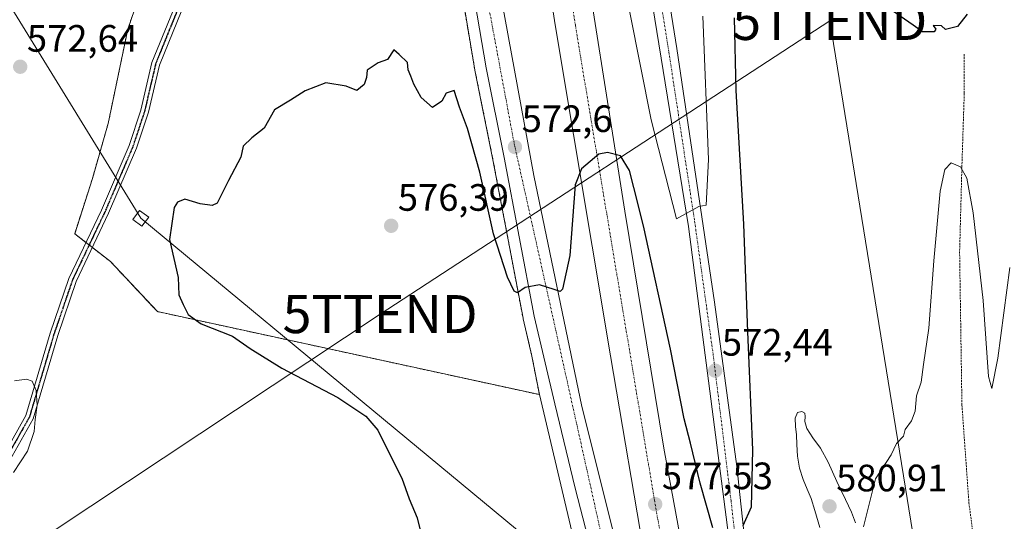
# Model space of a CAD drawing. Units: metres. Extents: x 607520 to 610971, y 4724640 to 4727008.
# Drawn here: x 609678 to 609937, y 4725259 to 4725391 of the extents above; entities that cross this region are included whole.
import ezdxf
from ezdxf.enums import TextEntityAlignment as Align

# ---------------------------------------------------------------- set-up
doc = ezdxf.new("R2010")
doc.units = ezdxf.units.M
doc.header["$MEASUREMENT"] = 0
for name, pattern in [('TRAZO_Y_PUNTO', [1, 0.5, -0.25, 0, -0.25]), ('TRAZOS', [0.75, 0.5, -0.25]), ('TRAZOS2', [0.375, 0.25, -0.125])]:
    doc.linetypes.add(name, pattern=pattern)
doc.layers.get('0').update_dxf_attribs({"lineweight": 5})
for name, color, linetype, lineweight in [('Alambrada', 19, 'TRAZOS', 0), ('Arbolado forestal', 92, 'TRAZOS', 0), ('Arbolado forestal CxS', 92, 'Continuous', 0), ('Camino', 19, 'Continuous', 0), ('Camino Cxs', 19, 'Continuous', 0), ('Camino eje', 39, 'TRAZO_Y_PUNTO', 13), ('Carretera de calzada única', 19, 'Continuous', 13), ('Carretera de calzada única Cxs', 19, 'Continuous', 13), ('Carretera de calzada única eje', 19, 'TRAZO_Y_PUNTO', 0), ('Carátula', 7, 'Continuous', 5), ('Cultivos herbáceos CxS', 92, 'Continuous', 0), ('Curva de nivel maestra', 36, 'Continuous', 30), ('Curva de nivel normal', 36, 'Continuous', 0), ('Núcleo urbano', 19, 'Continuous', 0), ('Núcleo urbano CxS', 19, 'Continuous', 0), ('Punto de cota en terreno', 7, 'Continuous', 0), ('Ruta', 19, 'TRAZOS2', 30), ('Rótulo de punto de cota en terreno', 19, 'Continuous', 0), ('Tendido', 6, 'Continuous', 0), ('Torre de tendido', 19, 'Continuous', 0), ('Torre de tendido Cxs', 19, 'Continuous', 0), ('Torre de tendido puntual', 7, 'Continuous', 0)]:
    doc.layers.add(name, color=color, linetype=linetype, lineweight=lineweight)
doc.styles.add('Arial', font='txt', dxfattribs={"height": 0.2})

# ---------------------------------------------------------------- blocks, each defined once
blk = doc.blocks.new('*U155')
at = {"layer": 'Cultivos herbáceos CxS', "color": 92, "linetype": 'Continuous', "lineweight": 0}
blk.add_polyline3d([(609703.61, 4725541.1, 569.79), (609741.44, 4725471.53, 571.71), (609723.36, 4725436.39, 571.33), (609706.82, 4725388.32, 572.76), (609701.65, 4725363.51, 573.23), (609697.51, 4725349.04, 573.1), (609692.86, 4725334.57, 572.22), (609702.27, 4725327.25, 573.18), (609714.57, 4725314.12, 573.38), (609814.86, 4725292.32, 576.36), (609840.13, 4725185.57, 578.52), (609795.26, 4725203.77, 577.08), (609717.15, 4725232.13, 574.56), (609705.93, 4725230.65, 574.55), (609662.33, 4725246.53, 571.18)], dxfattribs=at)
blk = doc.blocks.new('*U156')
at = {"layer": 'Núcleo urbano CxS', "color": 19, "linetype": 'Continuous', "lineweight": 0}
blk.add_polyline3d([(609901.12, 4724969.22, 584.1), (609892.33, 4725005.03, 583.41), (609882.83, 4725043.7, 582.64), (609870.02, 4725095.9, 581.57), (609860.67, 4725133.97, 580.84), (609840.13, 4725185.57, 578.52), (609814.86, 4725292.32, 576.36), (609812.91, 4725302.41, 575.93), (609810.61, 4725312.25, 575.5), (609810.58, 4725312.37, 575.51), (609802.68, 4725354.01, 572.72), (609797.93, 4725377.55, 571.28), (609797.91, 4725377.63, 571.27), (609794.92, 4725395.37, 570.11), (609780.77, 4725468.45, 564.06), (609780.61, 4725468.75, 564.05), (609777.59, 4725473.16, 563.88), (609765.75, 4725478.83, 563.64), (609756.04, 4725489.47, 564.94), (609738.78, 4725532.36, 560.69)], dxfattribs=at)
blk = doc.blocks.new('5PATER')
at = {"layer": 'Carátula', "linetype": 'Continuous', "lineweight": 5}
h = blk.add_hatch(color=250, dxfattribs=at)
edge = h.paths.add_edge_path()
edge.add_ellipse((0, 0.01), major_axis=(-1.33, -1.34), ratio=0.999422, start_angle=0, end_angle=360)
blk = doc.blocks.new('5TTEND')
blk.add_text('5TTEND', height=10).set_placement((0, 0), align=Align.MIDDLE_CENTER)

msp = doc.modelspace()

# ---------------------------------------------------------------- linework, layer by layer
at = {"layer": 'Alambrada', "color": 19, "linetype": 'TRAZOS', "lineweight": 0}
msp.add_polyline3d([(609926.42, 4725381.74, 576.73), (609926.42, 4725371.36, 578.48), (609925.81, 4725352.44, 580.2), (609925.2, 4725329.85, 581.31), (609925.81, 4725289.56, 582.18), (609927.65, 4725263.92, 582.32), (609931.31, 4725235.84, 581.77), (609934.36, 4725214.48, 581.59), (609933.75, 4725201.05, 582.26), (609931.31, 4725182.73, 580.3), (609933.15, 4725165.64, 581.48), (609940.47, 4725119.25, 583.7), (609945.36, 4725082.62, 584.46), (609947.8, 4725050.88, 585.1), (609952.69, 4725021.58, 588.4), (609963.07, 4724972.74, 586.27), (609972.22, 4724934.89, 586.64), (609979.55, 4724902.54, 586.91), (609985.66, 4724873.85, 588.52), (609992.37, 4724842.11, 590.38), (609999.7, 4724818.91, 588.27), (610008.86, 4724782.89, 588.3), (610024.73, 4724739.55, 588.94), (610045.49, 4724679.74, 587.92)], dxfattribs=at)
at = {"layer": 'Arbolado forestal', "color": 92, "linetype": 'TRAZOS', "lineweight": 0}
for points in [[(609733.62, 4725542.58, 559.78), (609738.78, 4725532.36, 560.69), (609756.04, 4725489.47, 564.94), (609765.75, 4725478.83, 563.64), (609771.35, 4725476.15, 563.63), (609772.31, 4725475.69, 563.68), (609773.27, 4725475.23, 563.71), (609777.59, 4725473.16, 563.88), (609780.61, 4725468.75, 564.05), (609780.77, 4725468.45, 564.06), (609794.91, 4725395.37, 570.11), (609797.91, 4725377.63, 571.27), (609797.93, 4725377.55, 571.28), (609802.68, 4725354.01, 572.72), (609810.58, 4725312.37, 575.51), (609810.61, 4725312.25, 575.5), (609812.91, 4725302.41, 575.93), (609814.86, 4725292.32, 576.36)], [(609814.86, 4725292.32, 576.36), (609714.57, 4725314.12, 573.38), (609702.27, 4725327.25, 573.18), (609697.5, 4725330.96, 572.17), (609696.66, 4725331.62, 572.01), (609695.81, 4725332.27, 571.98), (609692.86, 4725334.57, 572.22), (609697.51, 4725349.04, 573.1), (609701.65, 4725363.51, 573.23), (609706.82, 4725388.32, 572.76), (609723.36, 4725436.39, 571.33), (609741.44, 4725471.53, 571.71), (609703.6, 4725541.1, 569.79)]]:
    msp.add_polyline3d(points, dxfattribs=at)
at = {"layer": 'Arbolado forestal CxS', "color": 92, "linetype": 'Continuous', "lineweight": 0}
msp.add_polyline3d([(609738.78, 4725532.36, 560.69), (609756.04, 4725489.47, 564.94), (609765.75, 4725478.83, 563.64), (609777.59, 4725473.16, 563.88), (609780.61, 4725468.75, 564.05), (609780.77, 4725468.45, 564.06), (609794.92, 4725395.37, 570.11), (609797.91, 4725377.63, 571.27), (609797.93, 4725377.55, 571.28), (609802.68, 4725354.01, 572.72), (609810.58, 4725312.37, 575.51), (609810.61, 4725312.25, 575.5), (609812.91, 4725302.41, 575.93), (609814.86, 4725292.32, 576.36), (609714.57, 4725314.12, 573.38), (609702.27, 4725327.25, 573.18), (609692.86, 4725334.57, 572.22), (609697.51, 4725349.04, 573.1), (609701.65, 4725363.51, 573.23), (609706.82, 4725388.32, 572.76), (609723.36, 4725436.39, 571.33), (609741.44, 4725471.53, 571.71), (609703.61, 4725541.1, 569.79)], dxfattribs=at)
at = {"layer": 'Camino', "color": 19, "linetype": 'Continuous', "lineweight": 0}
for points in [[(609670.72, 4725270.37, 569.77), (609680, 4725286.82, 569.86), (609686.42, 4725308.49, 570.36), (609691.3, 4725322.79, 571.27), (609699.87, 4725340.79, 572.45), (609707.13, 4725357.75, 572.95), (609710.23, 4725367.06, 572.57), (609713.12, 4725379.52, 571.55), (609721.31, 4725399.71, 569.7), (609734, 4725433.98, 567.29), (609740.34, 4725442.29, 566.41), (609754.52, 4725454.84, 564.73), (609760.07, 4725460.77, 564.44), (609775.42, 4725481.69, 563.86)], [(609776.66, 4725479.86, 563.94), (609761.68, 4725459.44, 564.16), (609755.96, 4725453.33, 564.74), (609748.92, 4725447.4, 565.63), (609741.89, 4725440.88, 566.28), (609735.84, 4725432.97, 567.03), (609723.26, 4725398.96, 570.11), (609715.11, 4725378.88, 571.58), (609712.23, 4725366.5, 572.52), (609709.08, 4725357.01, 573.05), (609701.77, 4725339.93, 572.48), (609693.24, 4725322, 571.59), (609688.4, 4725307.86, 570.72), (609681.93, 4725286, 569.92), (609672.4, 4725269.12, 569.84)]]:
    msp.add_polyline3d(points, dxfattribs=at)
at = {"layer": 'Camino Cxs', "color": 19, "linetype": 'Continuous', "lineweight": 0}
for points in [[(609670.72, 4725270.37, 569.77), (609680, 4725286.82, 569.86), (609686.42, 4725308.49, 570.36), (609691.3, 4725322.79, 571.27), (609699.87, 4725340.79, 572.45), (609707.13, 4725357.75, 572.95), (609710.23, 4725367.06, 572.57), (609713.12, 4725379.52, 571.55), (609721.31, 4725399.71, 569.7)], [(609723.26, 4725398.96, 570.11), (609715.11, 4725378.88, 571.58), (609712.23, 4725366.5, 572.52), (609709.08, 4725357.01, 573.05), (609701.77, 4725339.93, 572.48), (609693.24, 4725322, 571.59), (609688.4, 4725307.86, 570.72), (609681.93, 4725286, 569.92), (609672.4, 4725269.12, 569.84)]]:
    msp.add_polyline3d(points, dxfattribs=at)
at = {"layer": 'Camino eje', "color": 39, "linetype": 'TRAZO_Y_PUNTO', "lineweight": 13}
msp.add_polyline3d([(609722.29, 4725399.34, 569.84), (609718.21, 4725389.3, 570.64), (609714.12, 4725379.2, 571.55), (609712.67, 4725372.97, 572.04), (609711.23, 4725366.78, 572.46), (609709.66, 4725362.04, 572.9), (609708.11, 4725357.38, 572.99), (609700.82, 4725340.36, 572.44), (609696.56, 4725331.4, 571.99), (609692.27, 4725322.4, 571.39), (609689.83, 4725315.25, 571.1), (609687.41, 4725308.18, 570.53), (609684.2, 4725297.34, 570.12), (609680.97, 4725286.41, 569.88), (609676.33, 4725278.19, 569.8)], dxfattribs=at)
at = {"layer": 'Carretera de calzada única', "color": 19, "linetype": 'Continuous', "lineweight": 13}
for points in [[(609846.32, 4725182.26, 579.6), (609844.73, 4725188.42, 579.21), (609824.23, 4725267.79, 577.1), (609818.92, 4725289.88, 576.32), (609813.53, 4725312.93, 575.26), (609805.62, 4725354.59, 572.76), (609800.87, 4725378.14, 571.04), (609796.78, 4725402.33, 569.2), (609789.25, 4725445.02, 566.04), (609785.64, 4725464.05, 564.63), (609784.37, 4725468.1, 564.28), (609783.17, 4725470.31, 564.16), (609778.39, 4725477.32, 563.97), (609776.66, 4725479.86, 563.94)], [(609889.5, 4725058.48, 582.3), (609880.67, 4725109.23, 581.31), (609874.64, 4725157.06, 580.22), (609864.83, 4725252.68, 575.08), (609854.01, 4725336.5, 570.09), (609835.73, 4725449.26, 565.03), (609831.98, 4725476.51, 563.54)], [(609802.82, 4725469.34, 564.3), (609802.1, 4725469.46, 564.24), (609795.76, 4725466.68, 564.43), (609794.39, 4725464.9, 564.55), (609793.71, 4725462.42, 564.75), (609794.55, 4725455.5, 565.33), (609797.39, 4725437.26, 566.95), (609813.44, 4725349.82, 573.14), (609826.03, 4725289.21, 576.29), (609838, 4725241.29, 578.02), (609851.23, 4725187, 579.62), (609852.98, 4725176.84, 579.89), (609852.37, 4725171.92, 580.01), (609856.62, 4725153.68, 580.55), (609860.14, 4725139.09, 580.76), (609866.82, 4725117.29, 581.34)], [(609818.89, 4725457.89, 571.13), (609827.33, 4725407.1, 573.1), (609828.76, 4725394.75, 573.55), (609837.28, 4725340.46, 575.32), (609847.53, 4725278.29, 577.03), (609881.35, 4725094.8, 581.63), (609889.5, 4725058.48, 582.3)], [(609866.82, 4725117.29, 581.34), (609864.07, 4725133.58, 580.94), (609858.39, 4725162.84, 580.26), (609852.12, 4725195.27, 579.41), (609842.87, 4725247.34, 577.86), (609833.55, 4725302.48, 576.4), (609819.05, 4725389.39, 573.68), (609808.73, 4725456.5, 570.79)], [(609841.94, 4725439.17, 565.19), (609842.17, 4725436.67, 565.27), (609846.42, 4725411.76, 566.39), (609850.94, 4725383.24, 567.62), (609860.83, 4725316.6, 571.3), (609866.69, 4725273.4, 573.97), (609872.12, 4725222.92, 577.03), (609876.91, 4725175.55, 579.4), (609881.92, 4725129.79, 580.71), (609887.98, 4725085.97, 581.66), (609896.3, 4725044.49, 582.41), (609905.41, 4725006.1, 583.19), (609912.46, 4724979.55, 583.85), (609920.48, 4724953.26, 584.1), (609924.57, 4724941.1, 584.28)]]:
    msp.add_polyline3d(points, dxfattribs=at)
at = {"layer": 'Carretera de calzada única Cxs', "color": 19, "linetype": 'Continuous', "lineweight": 13}
for points in [[(609769.01, 4725525.49, 561.74), (609767.51, 4725517.66, 562.14), (609767.6, 4725509.68, 562.52), (609769.26, 4725501.88, 562.83), (609772.44, 4725494.57, 563.24), (609777.01, 4725488.02, 563.54), (609782.8, 4725482.54, 563.79), (609789.55, 4725478.3, 563.91), (609797.03, 4725475.49, 564.02), (609802.01, 4725474.68, 564.2), (609802.82, 4725469.34, 564.3), (609802.1, 4725469.46, 564.24), (609795.76, 4725466.68, 564.43), (609794.39, 4725464.9, 564.55), (609793.71, 4725462.42, 564.75), (609794.55, 4725455.5, 565.33), (609797.39, 4725437.26, 566.95), (609813.44, 4725349.82, 573.14), (609826.03, 4725289.21, 576.29), (609838, 4725241.29, 578.02)], [(609844.73, 4725188.42, 579.21), (609824.23, 4725267.79, 577.1), (609818.92, 4725289.88, 576.32), (609813.53, 4725312.93, 575.26), (609805.62, 4725354.59, 572.76), (609800.87, 4725378.14, 571.04), (609796.78, 4725402.33, 569.2), (609789.25, 4725445.02, 566.04), (609785.64, 4725464.05, 564.63), (609784.37, 4725468.1, 564.28), (609783.17, 4725470.31, 564.16), (609778.39, 4725477.32, 563.97), (609776.66, 4725479.86, 563.94), (609775.42, 4725481.69, 563.86), (609774, 4725483.77, 563.79), (609773.08, 4725484.65, 563.74), (609767.92, 4725492.04, 563.37), (609764.33, 4725500.3, 562.76), (609762.44, 4725509.1, 562.64), (609762.42, 4725512.04, 562.5), (609762.21, 4725516.39, 562.3), (609762.47, 4725518.87, 562.18)], [(609864.83, 4725252.68, 575.08), (609854.01, 4725336.5, 570.09), (609835.73, 4725449.26, 565.03), (609831.98, 4725476.51, 563.54), (609839.64, 4725477.01, 563.53), (609838.92, 4725475.84, 563.62), (609838.58, 4725474.18, 563.74), (609838.03, 4725467.51, 564.05), (609838.5, 4725462.51, 564.25), (609839.67, 4725457.63, 564.42), (609839.67, 4725457.63, 564.42), (609841.94, 4725439.17, 565.19), (609842.17, 4725436.67, 565.27), (609846.42, 4725411.76, 566.39), (609850.94, 4725383.24, 567.62), (609860.83, 4725316.6, 571.3), (609866.69, 4725273.4, 573.97), (609872.12, 4725222.92, 577.03)], [(609904.42, 4724961.88, 584.1), (609889.42, 4725013.89, 583.12), (609878.42, 4725056.01, 581.92), (609871.99, 4725090.03, 581.93), (609866.82, 4725117.29, 581.34), (609864.07, 4725133.58, 580.94), (609858.39, 4725162.84, 580.26), (609852.12, 4725195.27, 579.41), (609842.87, 4725247.34, 577.86), (609833.55, 4725302.48, 576.4), (609819.05, 4725389.39, 573.68), (609808.73, 4725456.5, 570.79), (609813.82, 4725457.2, 571.28), (609818.89, 4725457.89, 571.13), (609827.33, 4725407.1, 573.1), (609828.76, 4725394.75, 573.55), (609837.28, 4725340.46, 575.32), (609847.53, 4725278.29, 577.03), (609881.35, 4725094.8, 581.63), (609889.5, 4725058.48, 582.3), (609889.5, 4725058.48, 582.3), (609894.02, 4725040.11, 582.64), (609901.67, 4725010.06, 583.28), (609912.6, 4724973.18, 583.95)]]:
    msp.add_polyline3d(points, dxfattribs=at)
at = {"layer": 'Carretera de calzada única eje', "color": 19, "linetype": 'TRAZO_Y_PUNTO', "lineweight": 0}
for points in [[(609787.55, 4725476.43, 564.04), (609791.01, 4725450.9, 565.66), (609808.25, 4725358.26, 572.5), (609837.17, 4725228.43, 578.37), (609849.73, 4725182.69, 579.71), (609851.19, 4725172.18, 579.98), (609852.15, 4725167.5, 580.1)], [(609813.82, 4725457.2, 571.28), (609824.32, 4725389.24, 573.83), (609845.07, 4725264.65, 577.49), (609860.55, 4725177.16, 579.82), (609873.1, 4725110.82, 581.39), (609881.83, 4725062.99, 582.32)], [(609918.64, 4724937.51, 584.61), (609902.85, 4725011.46, 583.19), (609891.76, 4725055.88, 582.31), (609884.17, 4725097.48, 581.47), (609875.71, 4725163.82, 579.96), (609870.75, 4725215.91, 577.34), (609865.19, 4725264.43, 574.41), (609860.53, 4725302.6, 572.16), (609855.57, 4725338.26, 570.09), (609848.85, 4725382.39, 567.65), (609841.85, 4725426.64, 565.72), (609838.94, 4725449.73, 564.77)]]:
    msp.add_polyline3d(points, dxfattribs=at)
at = {"layer": 'Cultivos herbáceos CxS', "color": 92, "linetype": 'Continuous', "lineweight": 0}
for points in [[(609814.86, 4725292.32, 576.36), (609714.57, 4725314.12, 573.38), (609702.27, 4725327.25, 573.18), (609697.5, 4725330.96, 572.17), (609696.66, 4725331.62, 572.01), (609695.81, 4725332.27, 571.98), (609692.86, 4725334.57, 572.22), (609697.51, 4725349.04, 573.1), (609701.65, 4725363.51, 573.23), (609706.82, 4725388.32, 572.76), (609723.36, 4725436.39, 571.33), (609741.44, 4725471.53, 571.71), (609703.6, 4725541.1, 569.79)], [(609814.86, 4725292.32, 576.36), (609840.13, 4725185.57, 578.52)]]:
    msp.add_polyline3d(points, dxfattribs=at)
at = {"layer": 'Curva de nivel maestra', "color": 36, "linetype": 'Continuous', "lineweight": 30}
for points in [[(609927.17, 4725392.22, 575), (609924.65, 4725389, 575), (609921.51, 4725388.19, 575), (609920.49, 4725389.13, 575), (609918.26, 4725389.29, 575), (609918.97, 4725388.26, 575), (609918.5, 4725387.58, 575), (609915.44, 4725387.61, 575), (609913, 4725389.36, 575), (609907.56, 4725393.07, 575)], [(609865.97, 4725391.31, 575), (609866.48, 4725372.15, 575), (609868.47, 4725337.04, 575), (609869.55, 4725308.84, 575), (609870.84, 4725277.83, 575), (609870.51, 4725262.78, 575), (609868.3, 4725257.87, 575)], [(609860.44, 4725257.33, 575), (609857.05, 4725269.07, 575), (609854.57, 4725279.58, 575), (609852.92, 4725286, 575), (609849.26, 4725304.24, 575), (609842.23, 4725336.64, 575), (609839.68, 4725346.68, 575), (609838.52, 4725351.19, 575), (609836.14, 4725355.01, 575), (609832.71, 4725355.93, 575), (609830.5, 4725355.48, 575), (609825.91, 4725351.61, 575), (609824.25, 4725347.44, 575), (609822.85, 4725328.85, 575), (609820.98, 4725319.98, 575), (609820.32, 4725319.4, 575), (609818.75, 4725319.95, 575), (609814.89, 4725321.18, 575), (609811.16, 4725320.48, 575), (609809.1, 4725319.07, 575), (609808.26, 4725319.46, 575), (609806.47, 4725323.15, 575), (609802.84, 4725334.51, 575), (609799.19, 4725350.7, 575), (609795.96, 4725362.22, 575), (609793.89, 4725367.84, 575), (609792.49, 4725372.19, 575), (609790.35, 4725371.51, 575), (609789.29, 4725369.36, 575), (609786.8, 4725367.73, 575), (609783.85, 4725370.37, 575), (609781.89, 4725373.88, 575), (609781.14, 4725375.92, 575), (609780.43, 4725377.59, 575), (609780.2, 4725379.55, 575), (609778.09, 4725381.6, 575), (609776.68, 4725382.83, 575), (609774.96, 4725380.31, 575), (609772.54, 4725379.43, 575), (609769.65, 4725377.56, 575), (609769.46, 4725375.56, 575), (609768.87, 4725373.73, 575), (609766.9, 4725372.2, 575), (609764.17, 4725373.32, 575), (609758.84, 4725374.23, 575), (609753.35, 4725372.1, 575), (609749.55, 4725369.64, 575), (609745.35, 4725367.07, 575), (609742.57, 4725362.29, 575), (609739.39, 4725359.77, 575), (609737.12, 4725357.57, 575), (609736.47, 4725354.69, 575), (609733.27, 4725348.54, 575), (609730.3, 4725342.6, 575), (609728.94, 4725341.96, 575), (609725.8, 4725342.4, 575), (609721.82, 4725343.68, 575), (609719.82, 4725342.84, 575), (609718.96, 4725341.44, 575), (609717.78, 4725333.05, 575), (609720.03, 4725323.04, 575), (609720.2, 4725318.53, 575), (609721.32, 4725315.98, 575), (609722.66, 4725313.32, 575), (609726.1, 4725310.94, 575), (609734.28, 4725307.68, 575), (609738.94, 4725304.46, 575), (609747.26, 4725299.26, 575), (609761.93, 4725291.6, 575), (609769.3, 4725286.7, 575), (609772.47, 4725283.02, 575), (609775.27, 4725277.32, 575), (609778.72, 4725270.4, 575), (609780.66, 4725264.94, 575), (609782.78, 4725259.92, 575), (609783.7, 4725255.99, 575)]]:
    msp.add_polyline3d(points, dxfattribs=at)
at = {"layer": 'Curva de nivel normal', "color": 36, "linetype": 'Continuous', "lineweight": 0}
for points in [[(609835.78, 4725406.81, 570), (609844.2, 4725364.46, 570), (609850.83, 4725338.44, 570), (609856.76, 4725341.69, 570), (609858.67, 4725342.07, 570), (609859.28, 4725354.1, 570), (609857.78, 4725391.73, 570)], [(609938.39, 4725325.72, 580), (609935.28, 4725301.88, 580), (609933.64, 4725293.95, 580), (609932.76, 4725297.08, 580), (609931.36, 4725317.04, 580), (609928.79, 4725340.03, 580), (609927.09, 4725349.16, 580), (609925.43, 4725352.16, 580), (609923.02, 4725353.18, 580), (609921.3, 4725351.47, 580), (609920.11, 4725345.74, 580), (609918.45, 4725327.46, 580), (609917.16, 4725309.74, 580), (609915.74, 4725300.26, 580), (609915.08, 4725295.62, 580), (609913.85, 4725291.97, 580), (609913.49, 4725287.96, 580), (609912.55, 4725285.43, 580), (609910.88, 4725283.2, 580), (609910.44, 4725281.43, 580), (609908.63, 4725279.51, 580), (609907.21, 4725276.51, 580), (609903.1, 4725270.18, 580), (609899.93, 4725257.56, 580)], [(609677.04, 4725295.9, 570), (609680.24, 4725296.38, 570), (609681.68, 4725295.87, 570), (609682.78, 4725293.39, 570), (609682.99, 4725289.54, 570), (609682.52, 4725285.79, 570), (609682.23, 4725282.64, 570), (609680.47, 4725277.46, 570), (609676.76, 4725271.84, 570)], [(609897.86, 4725258.67, 580), (609896.84, 4725261.49, 580), (609895.2, 4725264.76, 580), (609892.96, 4725269.5, 580), (609890.71, 4725274.59, 580), (609888.66, 4725278.26, 580), (609886.64, 4725281.01, 580), (609885.11, 4725283.44, 580), (609884.56, 4725285.3, 580), (609884.64, 4725286.56, 580), (609884.57, 4725287.41, 580), (609883.8, 4725287.92, 580), (609882.6, 4725287.64, 580), (609882, 4725286.13, 580), (609882.15, 4725283.94, 580), (609882.36, 4725281.72, 580), (609882.42, 4725279.19, 580), (609882.63, 4725276.16, 580), (609883.2, 4725272.99, 580), (609884.11, 4725270.02, 580), (609885.18, 4725267.46, 580), (609886.22, 4725265.02, 580), (609887.23, 4725261.86, 580), (609888.47, 4725257.42, 580)]]:
    msp.add_polyline3d(points, dxfattribs=at)
at = {"layer": 'Núcleo urbano', "color": 19, "linetype": 'Continuous', "lineweight": 0}
for points in [[(609733.62, 4725542.58, 559.78), (609738.78, 4725532.36, 560.69), (609756.04, 4725489.47, 564.94), (609765.75, 4725478.83, 563.64), (609771.35, 4725476.15, 563.63), (609772.31, 4725475.69, 563.68), (609773.27, 4725475.23, 563.71), (609777.59, 4725473.16, 563.88), (609780.61, 4725468.75, 564.05), (609780.77, 4725468.45, 564.06), (609794.91, 4725395.37, 570.11), (609797.91, 4725377.63, 571.27), (609797.93, 4725377.55, 571.28), (609802.68, 4725354.01, 572.72), (609810.58, 4725312.37, 575.51), (609810.61, 4725312.25, 575.5), (609812.91, 4725302.41, 575.93), (609814.86, 4725292.32, 576.36)], [(609814.86, 4725292.32, 576.36), (609840.13, 4725185.57, 578.52)]]:
    msp.add_polyline3d(points, dxfattribs=at)
at = {"layer": 'Ruta', "color": 19, "linetype": 'TRAZOS2', "lineweight": 30}
msp.add_polyline3d([(609722.29, 4725399.34, 569.84), (609718.21, 4725389.3, 570.64), (609714.12, 4725379.2, 571.55), (609712.67, 4725372.97, 572.04), (609711.23, 4725366.78, 572.46), (609709.66, 4725362.04, 572.9), (609708.11, 4725357.38, 572.99), (609700.82, 4725340.36, 572.44), (609696.56, 4725331.4, 571.99), (609692.27, 4725322.4, 571.39), (609689.83, 4725315.25, 571.1), (609687.41, 4725308.18, 570.53), (609684.2, 4725297.34, 570.12), (609680.97, 4725286.41, 569.88), (609676.33, 4725278.19, 569.8)], dxfattribs=at)
at = {"layer": 'Tendido', "color": 6, "linetype": 'Continuous', "lineweight": 0}
for points in [[(607520.74, 4726915.65, 543.19), (607608.3, 4726831.99, 540.09), (607825.04, 4726624.49, 536.02), (608053.22, 4726406.73, 566.19), (608401.41, 4726317.25, 571.28), (608721.65, 4726235.7, 555.75), (608952.54, 4726176.46, 561.06), (609191.12, 4726115.63, 547), (609349.14, 4725926.52, 556.65), (609540.05, 4725615.21, 560.02), (609710.2, 4725338.62, 573.91), (609910.55, 4725172.72, 579.81), (610095.69, 4725020.27, 590.16), (610183.97, 4724999.21, 592.51)], [(610443.23, 4726483.89, 567.02), (610387.78, 4726385.8, 565.17), (610279.78, 4726196.11, 572.32), (610216.75, 4726085.61, 579.93), (610151.37, 4725969.51, 583.3), (609993.21, 4725881.44, 569.51), (609905.63, 4725677.71, 573.34), (609891.11, 4725390.46, 577.31)], [(609578.6, 4724864.72, 574.39), (609553.19, 4725026.52, 573.09), (609597.89, 4725121.51, 573.36), (609649.62, 4725231.57, 572.72), (609773.05, 4725313.46, 576.06), (609891.11, 4725390.46, 577.31)], [(609891.11, 4725390.46, 577.31), (609918.33, 4725222.36, 580.25), (609939.23, 4725095.36, 583.57)]]:
    msp.add_polyline3d(points, dxfattribs=at)
at = {"layer": 'Torre de tendido', "color": 19, "linetype": 'Continuous', "lineweight": 0}
msp.add_polyline3d([(609712.29, 4725338.91, 590.78), (609710.47, 4725336.52, 580.96), (609708.1, 4725338.33, 602.57), (609709.92, 4725340.71, 605.94), (609712.29, 4725338.91, 590.78)], dxfattribs=at)
at = {"layer": 'Torre de tendido Cxs', "color": 19, "linetype": 'Continuous', "lineweight": 0}
msp.add_polyline3d([(609712.29, 4725338.91, 590.78), (609710.47, 4725336.52, 580.96), (609708.1, 4725338.33, 602.57), (609709.92, 4725340.71, 605.94), (609712.29, 4725338.91, 590.78)], close=True, dxfattribs=at)

# ---------------------------------------------------------------- block references
at = {"layer": 'Cultivos herbáceos CxS', "color": 92, "linetype": 'Continuous', "lineweight": 0}
msp.add_blockref('*U155', (0, 0), dxfattribs=at)
at = {"layer": 'Núcleo urbano CxS', "color": 19, "linetype": 'Continuous', "lineweight": 0}
msp.add_blockref('*U156', (0, 0), dxfattribs=at)
at = {"layer": 'Punto de cota en terreno', "linetype": 'Continuous', "lineweight": 0}
for p in [(609678.56, 4725378.42, 572.64), (609808.46, 4725357.33, 572.6), (609775.95, 4725336.65, 576.39), (609861.03, 4725298.61, 572.44), (609845.27, 4725263.54, 577.53), (609891.04, 4725262.98, 580.91)]:
    msp.add_blockref('5PATER', p, dxfattribs=at)
at = {"layer": 'Torre de tendido puntual', "linetype": 'Continuous', "lineweight": 0}
for p in [(609891.11, 4725390.46, 576.77), (609773.05, 4725313.46, 576.18)]:
    msp.add_blockref('5TTEND', p, dxfattribs=at)

# ---------------------------------------------------------------- texts
at = {"layer": 'Rótulo de punto de cota en terreno', "color": 19, "linetype": 'Continuous', "lineweight": 0, "style": 'Arial'}
for s, p in [('572,64', (609680.32, 4725380.18)), ('572,6', (609810.22, 4725359.09)), ('576,39', (609777.71, 4725338.41)), ('572,44', (609862.79, 4725300.37)), ('577,53', (609847.03, 4725265.3)), ('580,91', (609892.8, 4725264.74))]:
    msp.add_text(s, height=7, dxfattribs=at).set_placement(p, align=Align.BOTTOM_LEFT)

doc.saveas('drawing.dxf')
